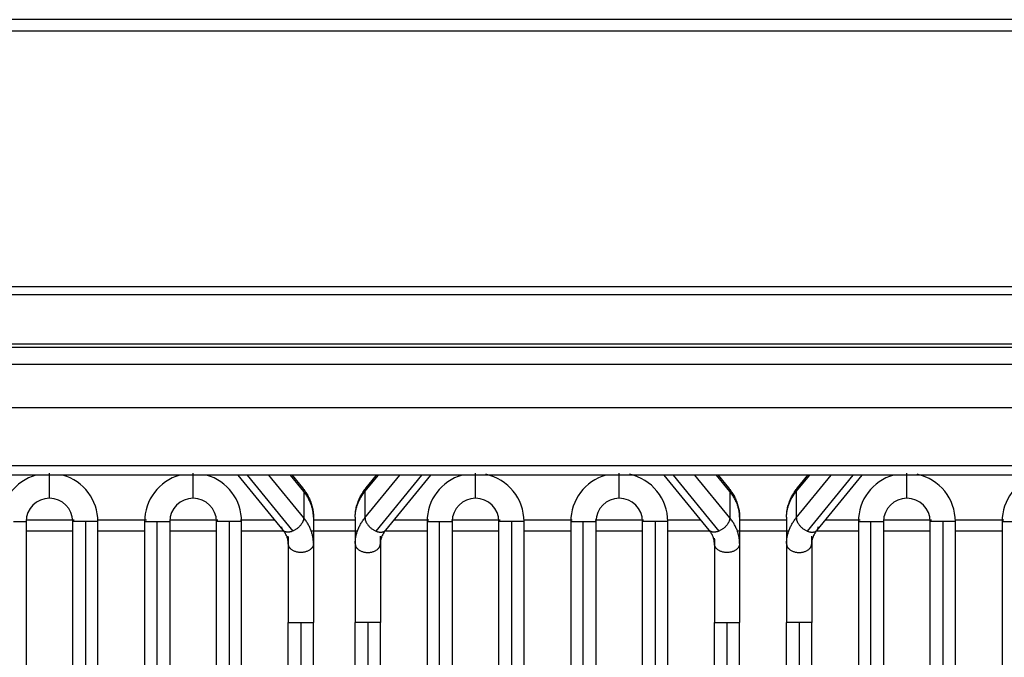
# Model space of a CAD drawing. Extents: x 474 to 2426, y 95 to 3498.
# Drawn here: x 673 to 885, y 3359 to 3495 of the extents above; entities that cross this region are included whole.
import ezdxf

# ---------------------------------------------------------------- set-up
doc = ezdxf.new("R2010")
doc.units = 0
doc.header["$LTSCALE"] = 10
doc.layers.add('Moffat_Details', color=160, linetype='CONTINUOUS')
doc.layers.add('Moffat_Profile', color=10, linetype='CONTINUOUS')

msp = doc.modelspace()

# ---------------------------------------------------------------- linework, layer by layer
at = {"layer": 'Moffat_Details', "true_color": 0x000000}
for p, q in [((1375.06, 3438.07), (475.06, 3438.07)), ((1375.06, 3436.34), (475.06, 3436.34)), ((1372.61, 3425.77), (477.51, 3425.77)), ((1372.61, 3425.06), (477.51, 3425.06)), ((1340.56, 3421.38), (509.56, 3421.38)), ((1334.56, 3412.07), (515.56, 3412.07)), ((1333.06, 3399.68), (517.06, 3399.68)), ((1333.06, 3397.66), (517.06, 3397.66)), ((729.83, 3385.83), (720.17, 3397.66)), ((722.1, 3397.66), (731.92, 3385.63)), ((734.26, 3388.49), (726.78, 3397.66)), ((734.26, 3394.15), (731.4, 3397.66)), ((731.76, 3397.66), (734.01, 3394.9)), ((747.42, 3388.49), (754.9, 3397.66)), ((747.42, 3394.15), (750.29, 3397.66)), ((747.67, 3394.9), (749.92, 3397.66)), ((759.58, 3397.66), (749.76, 3385.63)), ((761.51, 3397.66), (751.85, 3385.83)), ((821.27, 3385.83), (811.61, 3397.66)), ((813.54, 3397.66), (823.36, 3385.63)), ((825.7, 3388.49), (818.22, 3397.66)), ((825.7, 3394.15), (822.84, 3397.66)), ((823.2, 3397.66), (825.45, 3394.9)), ((839.98, 3388.49), (847.47, 3397.66)), ((839.98, 3394.15), (842.85, 3397.66)), ((840.23, 3394.9), (842.48, 3397.66)), ((852.14, 3397.66), (842.32, 3385.63)), ((854.07, 3397.66), (844.41, 3385.83)), ((734.26, 3394.15), (734.26, 3388.49)), ((747.42, 3394.15), (747.42, 3388.49)), ((825.7, 3394.15), (825.7, 3388.49)), ((839.98, 3394.15), (839.98, 3388.49)), ((674.64, 3388.06), (685.04, 3388.06)), ((674.7, 3387.66), (674.7, 2815.47)), ((684.71, 2815.47), (684.71, 3387.66)), ((687.41, 3387.66), (687.41, 2815.47)), ((689.94, 3388.06), (700.54, 3388.06)), ((690.11, 2815.47), (690.11, 3387.66)), ((700.13, 3387.66), (700.13, 2815.47)), ((702.83, 2815.47), (702.83, 3387.66)), ((705.44, 3388.06), (715.84, 3388.06)), ((705.53, 3387.66), (705.53, 2815.47)), ((715.55, 2815.47), (715.55, 3387.66)), ((718.25, 3387.66), (718.25, 2815.47)), ((720.73, 3388.06), (728.01, 3388.06)), ((720.95, 2815.47), (720.95, 3387.66)), ((736.36, 3388.6), (736.36, 3382.94)), ((736.36, 3388.06), (745.32, 3388.06)), ((745.32, 3388.6), (745.32, 3382.94)), ((753.67, 3388.06), (761.11, 3388.06)), ((760.74, 3387.66), (760.74, 2815.47)), ((763.44, 2815.47), (763.44, 3387.66)), ((766, 3388.06), (776.41, 3388.06)), ((766.14, 3387.66), (766.14, 2815.47)), ((776.15, 2815.47), (776.15, 3387.66)), ((778.85, 3387.66), (778.85, 2815.47)), ((781.5, 3388.06), (791.9, 3388.06)), ((781.55, 2815.47), (781.55, 3387.66)), ((791.57, 3387.66), (791.57, 2815.47)), ((794.27, 2815.47), (794.27, 3387.66)), ((796.8, 3388.06), (807.2, 3388.06)), ((796.97, 3387.66), (796.97, 2815.47)), ((806.99, 2815.47), (806.99, 3387.66)), ((809.69, 3387.66), (809.69, 2815.47)), ((812.3, 3388.06), (819.45, 3388.06)), ((812.39, 2815.47), (812.39, 3387.66)), ((827.8, 3388.6), (827.8, 3382.94)), ((827.8, 3388.06), (837.88, 3388.06)), ((837.88, 3388.6), (837.88, 3382.94)), ((846.23, 3388.06), (853.7, 3388.06)), ((853.3, 3387.66), (853.3, 2815.47)), ((856, 2815.47), (856, 3387.66)), ((858.59, 3388.06), (868.99, 3388.06)), ((858.7, 3387.66), (858.7, 2815.47)), ((868.71, 2815.47), (868.71, 3387.66)), ((871.41, 3387.66), (871.41, 2815.47)), ((874.09, 3388.06), (884.49, 3388.06)), ((874.11, 2815.47), (874.11, 3387.66)), ((884.13, 3387.66), (884.13, 2815.47)), ((684.71, 3385.61), (674.7, 3385.61)), ((700.13, 3385.61), (690.11, 3385.61)), ((715.55, 3385.61), (705.53, 3385.61)), ((730.09, 3385.61), (720.95, 3385.61)), ((745.78, 3385.61), (735.9, 3385.61)), ((760.74, 3385.61), (751.6, 3385.61)), ((776.15, 3385.61), (766.14, 3385.61)), ((791.57, 3385.61), (781.55, 3385.61)), ((806.99, 3385.61), (796.97, 3385.61)), ((821.53, 3385.61), (812.39, 3385.61)), ((838.34, 3385.61), (827.34, 3385.61)), ((853.3, 3385.61), (844.16, 3385.61)), ((868.71, 3385.61), (858.7, 3385.61)), ((884.13, 3385.61), (874.11, 3385.61)), ((730.96, 3382.94), (730.96, 3384.52)), ((750.72, 3382.94), (750.72, 3384.52)), ((822.4, 3382.94), (822.4, 3384.11)), ((843.28, 3382.94), (843.28, 3384.52)), ((730.96, 2815.47), (730.96, 3365.97)), ((733.66, 3365.97), (733.66, 2815.47)), ((736.36, 2815.47), (736.36, 3365.97)), ((745.32, 2815.47), (745.32, 3365.97)), ((748.02, 3365.97), (748.02, 2815.47)), ((750.72, 2815.47), (750.72, 3365.97)), ((822.4, 2815.47), (822.4, 3365.97)), ((825.1, 3365.97), (825.1, 2815.47)), ((827.8, 2815.47), (827.8, 3365.97)), ((837.88, 2815.47), (837.88, 3365.97)), ((840.58, 3365.97), (840.58, 2815.47)), ((843.28, 2815.47), (843.28, 3365.97))]:
    msp.add_line(p, q, dxfattribs=at)
for centre, radius, start, end in [((679.7, 3387.66), 10.41, 106.0746, 180), ((679.7, 3387.66), 10.41, 0, 73.9254), ((710.54, 3387.66), 10.41, 106.0746, 180), ((710.54, 3387.66), 10.41, 0, 73.9254), ((771.14, 3387.66), 10.41, 106.0746, 180), ((771.14, 3387.66), 10.41, 0, 77.7207), ((801.98, 3387.66), 10.41, 106.0746, 180), ((801.98, 3387.66), 10.41, 0, 77.9348), ((863.7, 3387.66), 10.41, 106.0746, 180), ((863.7, 3387.66), 10.41, 360, 77.5916), ((894.54, 3387.66), 10.41, 106.0746, 180), ((679.7, 3387.66), 5.01, 90, 180), ((679.7, 3387.66), 5.01, 0, 90), ((710.54, 3387.66), 5.01, 90, 180), ((710.54, 3387.66), 5.01, 0, 90), ((771.14, 3387.66), 5.01, 90, 180), ((771.14, 3387.66), 5.01, 0, 90), ((801.98, 3387.66), 5.01, 90, 180), ((801.98, 3387.66), 5.01, 0, 90), ((863.7, 3387.66), 5.01, 90, 180), ((863.7, 3387.66), 5.01, 0, 90)]:
    msp.add_arc(centre, radius, start, end, dxfattribs=at)
for points, knots in [([(679.7, 3392.66), (679.7, 3392.66), (679.7, 3395.36), (679.7, 3398.06), (679.7, 3398.06)], [0.5, 0.5, 0.5, 0.75, 0.75, 1, 1, 1]), ([(710.54, 3392.66), (710.54, 3392.66), (710.54, 3395.36), (710.54, 3398.06), (710.54, 3398.06)], [0.5, 0.5, 0.5, 0.75, 0.75, 1, 1, 1]), ([(771.14, 3392.66), (771.14, 3392.66), (771.14, 3395.36), (771.14, 3398.06), (771.14, 3398.06)], [0.5, 0.5, 0.5, 0.75, 0.75, 1, 1, 1]), ([(801.98, 3392.66), (801.98, 3392.66), (801.98, 3395.36), (801.98, 3398.06), (801.98, 3398.06)], [0.5, 0.5, 0.5, 0.75, 0.75, 1, 1, 1]), ([(863.7, 3392.66), (863.7, 3392.66), (863.7, 3395.36), (863.7, 3398.06), (863.7, 3398.06)], [0.5, 0.5, 0.5, 0.75, 0.75, 1, 1, 1]), ([(736.36, 3382.94), (736.36, 3381.03), (733.66, 3381.03), (730.96, 3381.03), (730.96, 3382.94)], [180, 180, 180, 270, 270, 360, 360, 360]), ([(745.32, 3382.94), (745.32, 3381.03), (748.02, 3381.03), (750.72, 3381.03), (750.72, 3382.94)], [180, 180, 180, 270, 270, 360, 360, 360]), ([(827.8, 3382.94), (827.8, 3381.03), (825.1, 3381.03), (822.4, 3381.03), (822.4, 3382.94)], [180, 180, 180, 270, 270, 360, 360, 360]), ([(837.88, 3382.94), (837.88, 3381.03), (840.58, 3381.03), (843.28, 3381.03), (843.28, 3382.94)], [180, 180, 180, 270, 270, 360, 360, 360])]:
    msp.add_rational_spline(points, [1, 0.707106769085, 1, 0.707106769085, 1], degree=2, knots=knots, dxfattribs=at)
for points, weights in [([(734.01, 3394.9), (734.26, 3394.6), (734.26, 3394.15)], [0.933851540089, 0.940508842468, 1]), ([(736.36, 3388.6), (736.36, 3391.57), (734.26, 3394.15)], [1, 0.965925812721, 1]), ([(745.32, 3388.6), (745.32, 3391.57), (747.42, 3394.15)], [1, 0.965925812721, 1]), ([(747.67, 3394.9), (747.42, 3394.6), (747.42, 3394.15)], [0.933851540089, 0.940508842468, 1]), ([(825.45, 3394.9), (825.7, 3394.6), (825.7, 3394.15)], [0.933851540089, 0.940508842468, 1]), ([(827.8, 3388.6), (827.8, 3391.57), (825.7, 3394.15)], [1, 0.965925812721, 1]), ([(837.88, 3388.6), (837.88, 3391.57), (839.98, 3394.15)], [1, 0.965925812721, 1]), ([(840.23, 3394.9), (839.98, 3394.6), (839.98, 3394.15)], [0.933851540089, 0.940508842468, 1]), ([(672, 3387.66), (674.7, 3387.66), (674.7, 3387.66)], [1, 0.707106769085, 1]), ([(687.41, 3387.66), (684.71, 3387.66), (684.71, 3387.66)], [1, 0.707106769085, 1]), ([(690.11, 3387.66), (690.11, 3387.66), (687.41, 3387.66)], [1, 0.707106769085, 1]), ([(700.13, 3387.66), (700.13, 3387.66), (702.83, 3387.66)], [1, 0.707106769085, 1]), ([(702.83, 3387.66), (705.53, 3387.66), (705.53, 3387.66)], [1, 0.707106769085, 1]), ([(718.25, 3387.66), (715.55, 3387.66), (715.55, 3387.66)], [1, 0.707106769085, 1]), ([(720.95, 3387.66), (720.95, 3387.66), (718.25, 3387.66)], [1, 0.707106769085, 1]), ([(734.26, 3388.49), (734.26, 3386.58), (731.92, 3385.63)], [1, 0.707106769085, 1]), ([(736.36, 3382.94), (736.36, 3385.92), (734.26, 3388.49)], [1, 0.965925812721, 1]), ([(736.36, 3388.6), (736.36, 3379.23), (736.36, 3365.97)], [1, 0.923879504204, 1]), ([(745.32, 3388.6), (745.32, 3379.23), (745.32, 3365.97)], [1, 0.923879504204, 1]), ([(745.32, 3382.94), (745.32, 3385.92), (747.42, 3388.49)], [1, 0.965925812721, 1]), ([(747.42, 3388.49), (747.42, 3386.58), (749.76, 3385.63)], [1, 0.707106769085, 1]), ([(760.74, 3387.66), (760.74, 3387.66), (763.44, 3387.66)], [1, 0.707106769085, 1]), ([(763.44, 3387.66), (766.14, 3387.66), (766.14, 3387.66)], [1, 0.707106769085, 1]), ([(778.85, 3387.66), (776.15, 3387.66), (776.15, 3387.66)], [1, 0.707106769085, 1]), ([(781.55, 3387.66), (781.55, 3387.66), (778.85, 3387.66)], [1, 0.707106769085, 1]), ([(791.57, 3387.66), (791.57, 3387.66), (794.27, 3387.66)], [1, 0.707106769085, 1]), ([(794.27, 3387.66), (796.97, 3387.66), (796.97, 3387.66)], [1, 0.707106769085, 1]), ([(809.69, 3387.66), (806.99, 3387.66), (806.99, 3387.66)], [1, 0.707106769085, 1]), ([(812.39, 3387.66), (812.39, 3387.66), (809.69, 3387.66)], [1, 0.707106769085, 1]), ([(825.7, 3388.49), (825.7, 3386.58), (823.36, 3385.63)], [1, 0.707106769085, 1]), ([(827.8, 3382.94), (827.8, 3385.92), (825.7, 3388.49)], [1, 0.965925812721, 1]), ([(827.8, 3388.6), (827.8, 3379.23), (827.8, 3365.97)], [1, 0.923879504204, 1]), ([(837.88, 3388.6), (837.88, 3379.23), (837.88, 3365.97)], [1, 0.923879504204, 1]), ([(837.88, 3382.94), (837.88, 3385.92), (839.98, 3388.49)], [1, 0.965925812721, 1]), ([(839.98, 3388.49), (839.98, 3386.58), (842.32, 3385.63)], [1, 0.707106769085, 1]), ([(853.3, 3387.66), (853.3, 3387.66), (856, 3387.66)], [1, 0.707106769085, 1]), ([(856, 3387.66), (858.7, 3387.66), (858.7, 3387.66)], [1, 0.707106769085, 1]), ([(871.41, 3387.66), (868.71, 3387.66), (868.71, 3387.66)], [1, 0.707106769085, 1]), ([(874.11, 3387.66), (874.11, 3387.66), (871.41, 3387.66)], [1, 0.707106769085, 1]), ([(884.13, 3387.66), (884.13, 3387.66), (886.83, 3387.66)], [1, 0.707106769085, 1]), ([(731.92, 3385.63), (729.58, 3384.67), (729.58, 3386.58)], [1, 0.707106769085, 1]), ([(749.76, 3385.63), (751.21, 3385.04), (751.85, 3385.83)], [1, 0.796179592609, 0.876030921936]), ([(823.36, 3385.63), (821.92, 3385.04), (821.27, 3385.83)], [1, 0.796179592609, 0.876030921936]), ([(842.32, 3385.63), (844.66, 3384.67), (844.66, 3386.58)], [1, 0.707106769085, 1]), ([(730.96, 3384.31), (730.96, 3376.05), (730.96, 3365.97)], [0.973419606686, 0.941036999226, 1]), ([(730.96, 3382.94), (730.96, 3375.91), (730.96, 3365.97)], [1, 0.923879504204, 1]), ([(736.36, 3382.94), (736.36, 3375.91), (736.36, 3365.97)], [1, 0.923879504204, 1]), ([(745.32, 3382.94), (745.32, 3375.91), (745.32, 3365.97)], [1, 0.923879504204, 1]), ([(750.72, 3384.31), (750.72, 3376.05), (750.72, 3365.97)], [0.973419606686, 0.941036999226, 1]), ([(750.72, 3382.94), (750.72, 3375.91), (750.72, 3365.97)], [1, 0.923879504204, 1]), ([(822.4, 3382.94), (822.4, 3383.43), (822.31, 3383.91)], [1, 0.991306364536, 0.987048864365]), ([(822.4, 3383.9), (822.4, 3375.78), (822.4, 3365.97)], [0.97183483839, 0.942533373833, 1]), ([(822.4, 3382.94), (822.4, 3375.91), (822.4, 3365.97)], [1, 0.923879504204, 1]), ([(827.8, 3382.94), (827.8, 3375.91), (827.8, 3365.97)], [1, 0.923879504204, 1]), ([(837.88, 3382.94), (837.88, 3375.91), (837.88, 3365.97)], [1, 0.923879504204, 1]), ([(843.28, 3384.31), (843.28, 3376.05), (843.28, 3365.97)], [0.973419606686, 0.941036999226, 1]), ([(843.28, 3382.94), (843.28, 3375.91), (843.28, 3365.97)], [1, 0.923879504204, 1]), ([(730.96, 3365.97), (730.96, 3365.97), (733.66, 3365.97)], [1, 0.707106769085, 1]), ([(733.66, 3365.97), (736.36, 3365.97), (736.36, 3365.97)], [1, 0.707106769085, 1]), ([(748.02, 3365.97), (745.32, 3365.97), (745.32, 3365.97)], [1, 0.707106769085, 1]), ([(750.72, 3365.97), (750.72, 3365.97), (748.02, 3365.97)], [1, 0.707106769085, 1]), ([(822.4, 3365.97), (822.4, 3365.97), (825.1, 3365.97)], [1, 0.707106769085, 1]), ([(825.1, 3365.97), (827.8, 3365.97), (827.8, 3365.97)], [1, 0.707106769085, 1]), ([(840.58, 3365.97), (837.88, 3365.97), (837.88, 3365.97)], [1, 0.707106769085, 1]), ([(843.28, 3365.97), (843.28, 3365.97), (840.58, 3365.97)], [1, 0.707106769085, 1])]:
    msp.add_rational_spline(points, weights, degree=2, dxfattribs=at)
for points, knots in [([(734.01, 3394.9), (734.21, 3394.67), (734.38, 3394.43), (734.56, 3394.18), (734.77, 3393.88), (734.95, 3393.59), (735.12, 3393.27), (735.3, 3392.95), (735.45, 3392.65), (735.59, 3392.32), (735.73, 3391.99), (735.85, 3391.67), (735.95, 3391.33), (736.05, 3390.99), (736.13, 3390.67), (736.2, 3390.32), (736.27, 3389.98), (736.31, 3389.65), (736.34, 3389.3), (736.35, 3389.06), (736.36, 3388.84), (736.36, 3388.6)], [39.713841, 39.713841, 39.713841, 39.713841, 40.798262, 40.798262, 40.798262, 42.098545, 42.098545, 42.098545, 43.397268, 43.397268, 43.397268, 44.69325, 44.69325, 44.69325, 45.985384, 45.985384, 45.985384, 47.272747, 47.272747, 47.272747, 48.142456, 48.142456, 48.142456, 48.142456]), ([(745.32, 3388.6), (745.32, 3388.95), (745.34, 3389.31), (745.38, 3389.66), (745.42, 3390), (745.48, 3390.37), (745.56, 3390.71), (745.64, 3391.04), (745.75, 3391.4), (745.86, 3391.73), (745.98, 3392.06), (746.12, 3392.4), (746.27, 3392.72), (746.42, 3393.03), (746.6, 3393.36), (746.79, 3393.66), (746.97, 3393.97), (747.19, 3394.28), (747.4, 3394.57), (747.49, 3394.68), (747.58, 3394.79), (747.67, 3394.9)], [0, 0, 0, 0, 1.27803, 1.27803, 1.27803, 2.550432, 2.550432, 2.550432, 3.817971, 3.817971, 3.817971, 5.081677, 5.081677, 5.081677, 6.34273, 6.34273, 6.34273, 7.60234, 7.60234, 7.60234, 8.095834, 8.095834, 8.095834, 8.095834]), ([(825.45, 3394.9), (825.65, 3394.67), (825.82, 3394.43), (826, 3394.18), (826.21, 3393.88), (826.39, 3393.59), (826.56, 3393.27), (826.74, 3392.95), (826.89, 3392.65), (827.03, 3392.32), (827.17, 3391.99), (827.29, 3391.67), (827.39, 3391.33), (827.49, 3390.99), (827.57, 3390.67), (827.64, 3390.32), (827.71, 3389.98), (827.75, 3389.65), (827.78, 3389.3), (827.79, 3389.06), (827.8, 3388.84), (827.8, 3388.6)], [39.713841, 39.713841, 39.713841, 39.713841, 40.798262, 40.798262, 40.798262, 42.098545, 42.098545, 42.098545, 43.397268, 43.397268, 43.397268, 44.69325, 44.69325, 44.69325, 45.985384, 45.985384, 45.985384, 47.272747, 47.272747, 47.272747, 48.142456, 48.142456, 48.142456, 48.142456]), ([(837.88, 3388.6), (837.88, 3388.95), (837.9, 3389.31), (837.94, 3389.66), (837.98, 3390), (838.04, 3390.37), (838.12, 3390.71), (838.2, 3391.04), (838.31, 3391.4), (838.42, 3391.73), (838.54, 3392.06), (838.68, 3392.4), (838.83, 3392.72), (838.98, 3393.03), (839.16, 3393.36), (839.35, 3393.66), (839.53, 3393.97), (839.75, 3394.28), (839.96, 3394.57), (840.05, 3394.68), (840.14, 3394.79), (840.23, 3394.9)], [0, 0, 0, 0, 1.27803, 1.27803, 1.27803, 2.550432, 2.550432, 2.550432, 3.817971, 3.817971, 3.817971, 5.081677, 5.081677, 5.081677, 6.34273, 6.34273, 6.34273, 7.60234, 7.60234, 7.60234, 8.095834, 8.095834, 8.095834, 8.095834]), ([(730.96, 3382.94), (730.96, 3382.98), (730.96, 3383.01), (730.96, 3383.04), (730.96, 3383.26), (730.93, 3383.49), (730.89, 3383.71), (730.84, 3383.92), (730.77, 3384.16), (730.69, 3384.38), (730.61, 3384.6), (730.49, 3384.84), (730.36, 3385.06), (730.24, 3385.28), (730.07, 3385.52), (729.9, 3385.74), (729.88, 3385.77), (729.85, 3385.8), (729.83, 3385.83)], [17.293553, 17.293553, 17.293553, 17.293553, 17.493522, 17.493522, 17.493522, 18.767593, 18.767593, 18.767593, 20.03081, 20.03081, 20.03081, 21.286362, 21.286362, 21.286362, 22.538084, 22.538084, 22.538084, 22.707173, 22.707173, 22.707173, 22.707173]), ([(751.85, 3385.83), (751.78, 3385.74), (751.7, 3385.64), (751.63, 3385.54), (751.47, 3385.32), (751.34, 3385.11), (751.22, 3384.88), (751.1, 3384.66), (751.01, 3384.45), (750.94, 3384.23), (750.86, 3384), (750.81, 3383.81), (750.77, 3383.59), (750.74, 3383.37), (750.72, 3383.17), (750.72, 3382.95), (750.72, 3382.95), (750.72, 3382.95), (750.72, 3382.94)], [45.645719, 45.645719, 45.645719, 45.645719, 46.210695, 46.210695, 46.210695, 47.518299, 47.518299, 47.518299, 48.822533, 48.822533, 48.822533, 50.119938, 50.119938, 50.119938, 51.407607, 51.407607, 51.407607, 51.428243, 51.428243, 51.428243, 51.428243]), ([(822.4, 3382.94), (822.4, 3382.98), (822.4, 3383.01), (822.4, 3383.04), (822.4, 3383.26), (822.37, 3383.49), (822.33, 3383.71), (822.28, 3383.92), (822.21, 3384.16), (822.13, 3384.38), (822.05, 3384.6), (821.93, 3384.84), (821.8, 3385.06), (821.68, 3385.28), (821.51, 3385.52), (821.34, 3385.74), (821.32, 3385.77), (821.29, 3385.8), (821.27, 3385.83)], [17.293553, 17.293553, 17.293553, 17.293553, 17.493522, 17.493522, 17.493522, 18.767593, 18.767593, 18.767593, 20.03081, 20.03081, 20.03081, 21.286362, 21.286362, 21.286362, 22.538084, 22.538084, 22.538084, 22.707173, 22.707173, 22.707173, 22.707173]), ([(844.41, 3385.83), (844.34, 3385.74), (844.26, 3385.64), (844.19, 3385.54), (844.03, 3385.32), (843.9, 3385.11), (843.78, 3384.88), (843.66, 3384.66), (843.58, 3384.45), (843.5, 3384.23), (843.42, 3384), (843.37, 3383.81), (843.33, 3383.59), (843.3, 3383.37), (843.28, 3383.17), (843.28, 3382.95), (843.28, 3382.95), (843.28, 3382.95), (843.28, 3382.94)], [45.645719, 45.645719, 45.645719, 45.645719, 46.210695, 46.210695, 46.210695, 47.518299, 47.518299, 47.518299, 48.822533, 48.822533, 48.822533, 50.119938, 50.119938, 50.119938, 51.407607, 51.407607, 51.407607, 51.428243, 51.428243, 51.428243, 51.428243])]:
    msp.add_open_spline(points, degree=3, knots=knots, dxfattribs=at)
at = {"layer": 'Moffat_Profile', "true_color": 0x000000}
for p, q in [((1347.96, 3495.46), (502.16, 3495.46)), ((1347.96, 3493.01), (502.16, 3493.01))]:
    msp.add_line(p, q, dxfattribs=at)

doc.saveas('drawing.dxf')
